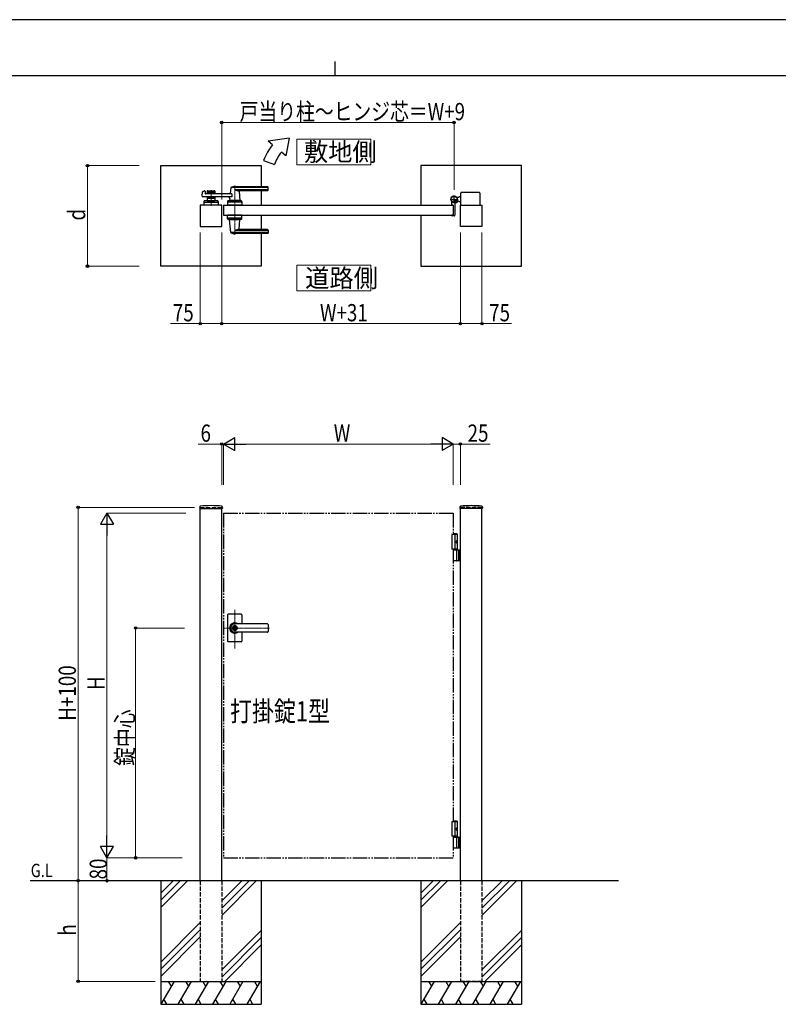
# Model space of a CAD drawing. Units: millimetres. Extents: x 0 to 8410, y 0 to 5940.
# Drawn here: x 3103 to 5744, y 2512 to 5940 of the extents above; entities that cross this region are included whole.
import ezdxf

# ---------------------------------------------------------------- set-up
doc = ezdxf.new("R2010")
doc.units = ezdxf.units.MM
for name, pattern in [('YCENTER_1', [13, 10, -1, 1, -1]), ('YDIVIDE_1', [15, 10, -1, 1, -1, 1, -1]), ('YHIDDEN_1', [4, 3, -1])]:
    doc.linetypes.add(name, pattern=pattern)
for name, color, linetype, lineweight in [('USER1', 3, 'Continuous', 13), ('YKK_12', 2, 'Continuous', 13), ('YKK_A1', 4, 'Continuous', 30), ('YKK_D', 6, 'Continuous', 13), ('YKK_ZWAK', 7, 'Continuous', 30)]:
    doc.layers.add(name, color=color, linetype=linetype, lineweight=lineweight)
doc.styles.add('text-b', font='extslim2.shx', dxfattribs={"width": 0.8, "bigfont": 'extfont2.shx'})

msp = doc.modelspace()

# ---------------------------------------------------------------- linework, layer by layer
at = {"layer": 'USER1', "linetype": 'Continuous'}
for points in [[(4068.2, 5524.6), (4068.2, 5435.3), (4325.8, 5435.3), (4325.8, 5524.6), (4068.2, 5524.6)], [(4068.2, 5085.1), (4068.2, 4995.9), (4325.8, 4995.9), (4325.8, 5085.1), (4068.2, 5085.1)]]:
    msp.add_lwpolyline(points, dxfattribs=at)
at = {"layer": 'YKK_12', "linetype": 'YCENTER_1'}
for p, q in [((3851.5, 5362.5), (3851.5, 5191.5)), ((3769, 5347), (3769, 5292)), ((3851.5, 3750.7), (3851.5, 3885.5)), ((3972.8, 3822.3), (3812.5, 3822.3))]:
    msp.add_line(p, q, dxfattribs=at)
at = {"layer": 'YKK_A1'}
for p, q in [((4041.4, 5527), (3968.2, 5517)), ((4041.4, 5527), (4029.5, 5465.6)), ((3983.5, 5504.2), (3968.2, 5517)), ((3952.2, 5450), (3989.8, 5436.4)), ((4029.5, 5465.6), (4014.1, 5478.5)), ((3594, 5432), (3944, 5432)), ((3594, 5082), (3594, 5432)), ((3944, 5432), (3944, 5358.5)), ((4850, 5432), (4500, 5432)), ((4500, 5432), (4500, 5294.5)), ((4850, 5082), (4850, 5432)), ((3837.5, 5354.9), (3835.8, 5335.9)), ((3966.5, 5355.5), (3837.7, 5355.5)), ((3966.5, 5358.5), (3851.5, 5358.5)), ((3966.5, 5347.9), (3851.5, 5347.9)), ((3967.5, 5346.5), (3967.5, 5357.5)), ((3738.7, 5325.2), (3739.9, 5340.6)), ((3841.1, 5323), (3740.7, 5323)), ((3741.4, 5342.4), (3746.8, 5343.8)), ((3748.1, 5342.8), (3748.5, 5335)), ((3841.1, 5334), (3749.5, 5334)), ((3755.5, 5342.5), (3755.5, 5334)), ((3782.5, 5339.5), (3755.5, 5339.5)), ((3755.5, 5323), (3755.5, 5309.5)), ((3782.5, 5317.5), (3755.5, 5317.5)), ((3757.5, 5344.5), (3780.5, 5344.5)), ((3766.6, 5335.5), (3757.5, 5335.5)), ((3766.6, 5321.5), (3757.5, 5321.5)), ((3768.7, 5337.2), (3767.3, 5335.8)), ((3768.7, 5319.9), (3767.3, 5321.3)), ((3769.4, 5337.2), (3770.7, 5335.8)), ((3769.4, 5319.9), (3770.7, 5321.3)), ((3780.5, 5335.5), (3771.4, 5335.5)), ((3780.5, 5321.5), (3771.4, 5321.5)), ((3782.5, 5342.5), (3782.5, 5334)), ((3782.5, 5323), (3782.5, 5309.5)), ((3834.1, 5317.6), (3833.5, 5310.9)), ((3841.1, 5334), (3841.1, 5323)), ((3965.5, 5344.5), (3866.5, 5344.5)), ((3866.7, 5342.4), (3869.5, 5310.9)), ((3944, 5344.5), (3944, 5294.5)), ((4631, 5320.5), (4625.3, 5320.5)), ((4631, 5320.5), (4633.5, 5323)), ((4638.5, 5323), (4633.5, 5323)), ((4638.5, 5294.5), (4638.5, 5336)), ((4703.5, 5338), (4640.5, 5338)), ((4705.5, 5336), (4705.5, 5294.5)), ((3806.5, 5294.5), (3731.5, 5294.5)), ((3731.5, 5294.5), (3731.5, 5219.5)), ((3744.5, 5307.6), (3744, 5294.5)), ((3794, 5294.5), (3744, 5294.5)), ((3746.3, 5304.5), (3791.8, 5304.5)), ((3791.6, 5309.5), (3746.5, 5309.5)), ((3755.5, 5309.5), (3782.5, 5309.5)), ((3764.5, 5306.7), (3764.5, 5309.5)), ((3764.5, 5306.7), (3773.5, 5306.7)), ((3764.5, 5306.7), (3773.5, 5306.7)), ((3773.5, 5306.7), (3773.5, 5309.5)), ((3793.6, 5307.6), (3794, 5294.5)), ((3806.5, 5219.5), (3806.5, 5294.5)), ((3812.5, 5294.5), (3812.5, 5259.5)), ((3812.5, 5294.5), (4612.5, 5294.5)), ((3827, 5307.6), (3826.5, 5294.5)), ((3876.5, 5294.5), (3826.5, 5294.5)), ((3874.3, 5304.5), (3828.8, 5304.5)), ((3874.1, 5309.5), (3829, 5309.5)), ((3869.5, 5310.5), (3833.5, 5310.5)), ((3833.5, 5309.5), (3833.5, 5310.5)), ((3869.2, 5310.5), (3833.8, 5310.5)), ((3836.5, 5310.5), (3834.4, 5310.5)), ((3846.8, 5294.5), (3856.3, 5294.5)), ((3847, 5306.7), (3847, 5309.5)), ((3847, 5306.7), (3856, 5306.7)), ((3856, 5306.7), (3856, 5309.5)), ((3869.2, 5310.5), (3866.5, 5310.5)), ((3869.5, 5309.5), (3869.5, 5310.5)), ((3876.1, 5307.6), (3876.5, 5294.5)), ((4607.5, 5295.3), (4607.5, 5304.4)), ((4612.2, 5294.8), (4608, 5294.8)), ((4612.5, 5294.5), (4612.5, 5259.5)), ((4612.5, 5294.5), (4612.5, 5259.5)), ((4617.5, 5299.6), (4617.5, 5259)), ((4622.2, 5305), (4621.2, 5303.9)), ((4621.2, 5303.9), (4622.4, 5303.2)), ((4621.4, 5305.8), (4622.2, 5305)), ((4621.9, 5306.2), (4622.7, 5305.5)), ((4622.2, 5305), (4625.1, 5307.8)), ((4623.8, 5308.1), (4624.6, 5307.4)), ((4625.1, 5307.8), (4624.2, 5308.7)), ((4625.1, 5307.8), (4626.1, 5308.9)), ((4626.1, 5308.9), (4626.9, 5307.6)), ((4631, 5308.5), (4626.3, 5308.5)), ((4631, 5308.5), (4633.5, 5306)), ((4638.5, 5306), (4633.5, 5306)), ((4637.5, 5219.5), (4637.5, 5294.5)), ((4637.5, 5294.5), (4712.5, 5294.5)), ((4712.5, 5294.5), (4712.5, 5219.5)), ((3812.5, 5259.5), (4612.5, 5259.5)), ((3827, 5246.5), (3826.5, 5259.5)), ((3876.5, 5259.5), (3826.5, 5259.5)), ((3874.3, 5249.5), (3828.8, 5249.5)), ((3874.1, 5244.5), (3829, 5244.5)), ((3833.5, 5244.5), (3833.5, 5243.5)), ((3869.5, 5244.5), (3869.5, 5243.5)), ((3876.1, 5246.5), (3876.5, 5259.5)), ((3944, 5259.5), (3944, 5209.5)), ((4500, 5259.5), (4500, 5082)), ((4607.5, 5258.7), (4607.5, 5258)), ((4612.2, 5259.2), (4608, 5259.2)), ((4615.5, 5257), (4608.5, 5257)), ((3731.5, 5219.5), (3806.5, 5219.5)), ((3869.5, 5243.5), (3833.5, 5243.5)), ((3837.5, 5199.2), (3833.6, 5243.2)), ((3866.7, 5211.7), (3869.5, 5243.2)), ((4712.5, 5219.5), (4637.5, 5219.5)), ((3966.5, 5198.6), (3837.7, 5198.6)), ((3966.5, 5206.2), (3851.5, 5206.2)), ((3966.5, 5195.5), (3851.5, 5195.5)), ((3965.5, 5209.5), (3866.5, 5209.5)), ((3944, 5195.5), (3944, 5082)), ((3967.5, 5207.5), (3967.5, 5196.5)), ((3944, 5082), (3594, 5082)), ((4500, 5082), (4850, 5082)), ((3729.7, 4244.2), (3729.4, 4239.4)), ((3729.9, 4238.8), (3808.1, 4238.8)), ((3731.5, 2942.3), (3731.5, 4238.8)), ((3806.5, 2942.3), (3806.5, 4238.8)), ((3808.4, 4244.2), (3808.6, 4239.4)), ((4635.7, 4244.2), (4635.4, 4239.4)), ((4714.1, 4238.8), (4635.9, 4238.8)), ((4637.5, 2942.3), (4637.5, 4238.8)), ((4712.5, 2942.3), (4712.5, 4238.8)), ((4714.4, 4244.2), (4714.6, 4239.4)), ((4625, 4150.3), (4612.5, 4150.3)), ((4627, 4148.3), (4612.5, 4148.3)), ((4625, 4150.3), (4627, 4148.3)), ((4627, 4094.3), (4627, 4148.3)), ((4627, 4147.3), (4607.5, 4147.3)), ((4607.5, 4147.3), (4607.5, 4097.3)), ((4617.5, 4147.3), (4617.5, 4097.3)), ((4624.7, 4122.7), (4625.3, 4122.7)), ((4624.7, 4121.9), (4625.3, 4121.9)), ((4625.7, 4124.4), (4626.3, 4124.4)), ((4625.7, 4120.2), (4626.3, 4120.2)), ((4627, 4097.3), (4607.5, 4097.3)), ((4612.5, 4094.3), (4637.5, 4094.3)), ((4625.3, 4057.8), (4625.3, 4092.8)), ((4631, 4094.3), (4631, 4056.3)), ((4633.5, 4094.3), (4633.5, 4056.3)), ((4637.5, 4056.3), (4612.5, 4056.3)), ((3826.5, 3868.3), (3826.5, 3822.3)), ((3874.5, 3870.3), (3828.5, 3870.3)), ((3876.5, 3868.3), (3876.5, 3836.8)), ((3826.5, 3822.3), (3826.5, 3776.3)), ((3850.6, 3826.9), (3850.6, 3823.8)), ((3850.6, 3826.9), (3852.4, 3826.9)), ((3851.9, 3823), (3850.6, 3823.8)), ((3851.9, 3821.6), (3850.6, 3820.8)), ((3850.6, 3820.8), (3850.6, 3817.8)), ((3850.6, 3817.8), (3852.4, 3817.8)), ((3965.5, 3836.8), (3851.5, 3836.8)), ((3965.5, 3836.3), (3851.5, 3836.3)), ((3852.5, 3830.5), (3851.5, 3830.5)), ((3852.5, 3814.1), (3851.5, 3814.1)), ((3965.5, 3808.3), (3851.5, 3808.3)), ((3965.5, 3807.8), (3851.5, 3807.8)), ((3852.4, 3826.9), (3852.4, 3824.3)), ((3852.4, 3820.4), (3852.4, 3817.8)), ((3854.2, 3823.3), (3852.6, 3824)), ((3852.6, 3820.7), (3854.2, 3821.3)), ((3854.2, 3823.3), (3854.2, 3821.3)), ((3876.5, 3807.8), (3876.5, 3776.3)), ((3967.5, 3834.8), (3967.5, 3809.8)), ((3874.5, 3774.3), (3828.5, 3774.3)), ((4627, 3147.3), (4607.5, 3147.3)), ((4607.5, 3147.3), (4607.5, 3097.3)), ((4625, 3150.3), (4612.5, 3150.3)), ((4627, 3148.3), (4612.5, 3148.3)), ((4617.5, 3147.3), (4617.5, 3097.3)), ((4624.7, 3122.7), (4625.3, 3122.7)), ((4624.7, 3121.9), (4625.3, 3121.9)), ((4625, 3150.3), (4627, 3148.3)), ((4625.7, 3124.4), (4626.3, 3124.4)), ((4625.7, 3120.2), (4626.3, 3120.2)), ((4627, 3097.3), (4627, 3148.3)), ((4627, 3097.3), (4607.5, 3097.3)), ((4627, 3097.3), (4612.5, 3097.3)), ((4627, 3094.3), (4612.5, 3094.3)), ((4612.5, 3094.3), (4637.5, 3094.3)), ((4625.3, 3057.8), (4625.3, 3092.8)), ((4627, 3097.3), (4627, 3094.3)), ((4631, 3094.3), (4631, 3056.3)), ((4633.5, 3094.3), (4633.5, 3056.3)), ((4637.5, 3056.3), (4612.5, 3056.3)), ((5187.5, 2942.3), (3139, 2942.3)), ((3594, 2942.3), (3594, 2512.3)), ((3636.8, 2942.3), (3594, 2899.5)), ((3661.8, 2942.3), (3594, 2874.5)), ((3686.8, 2942.3), (3594, 2849.5)), ((3876.8, 2942.3), (3806.5, 2872)), ((3901.8, 2942.3), (3806.5, 2847)), ((3926.8, 2942.3), (3806.5, 2822)), ((3944, 2942.3), (3944, 2512.3)), ((4500, 2942.3), (4500, 2512.3)), ((4542.8, 2942.3), (4500, 2899.5)), ((4567.8, 2942.3), (4500, 2874.5)), ((4592.8, 2942.3), (4500, 2849.5)), ((4782.8, 2942.3), (4712.5, 2872)), ((4807.8, 2942.3), (4712.5, 2847)), ((4832.8, 2942.3), (4712.5, 2822)), ((4850, 2942.3), (4850, 2512.3)), ((3731.5, 2797), (3594, 2659.5)), ((4637.5, 2797), (4500, 2659.5)), ((3731.5, 2772), (3594, 2634.5)), ((3594, 2609.5), (3731.5, 2747)), ((3806.5, 2632), (3944, 2769.5)), ((3944, 2744.5), (3806.5, 2607)), ((4637.5, 2772), (4500, 2634.5)), ((4500, 2609.5), (4637.5, 2747)), ((4712.5, 2632), (4850, 2769.5)), ((4850, 2744.5), (4712.5, 2607)), ((3944, 2719.5), (3816.8, 2592.3)), ((4850, 2719.5), (4722.8, 2592.3)), ((3594, 2592.3), (3944, 2592.3)), ((3640.2, 2592.3), (3594, 2512.3)), ((3620.2, 2592.3), (3630.2, 2575)), ((3700.2, 2592.3), (3654, 2512.3)), ((3680.2, 2592.3), (3690.2, 2575)), ((3760.2, 2592.3), (3714, 2512.3)), ((3740.2, 2592.3), (3750.2, 2575)), ((3820.2, 2592.3), (3774, 2512.3)), ((3800.2, 2592.3), (3810.2, 2575)), ((3880.2, 2592.3), (3834, 2512.3)), ((3860.2, 2592.3), (3870.2, 2575)), ((3940.2, 2592.3), (3894, 2512.3)), ((3920.2, 2592.3), (3930.2, 2575)), ((4500, 2592.3), (4850, 2592.3)), ((4546.2, 2592.3), (4500, 2512.3)), ((4526.2, 2592.3), (4536.2, 2575)), ((4606.2, 2592.3), (4560, 2512.3)), ((4586.2, 2592.3), (4596.2, 2575)), ((4666.2, 2592.3), (4620, 2512.3)), ((4646.2, 2592.3), (4656.2, 2575)), ((4726.2, 2592.3), (4680, 2512.3)), ((4706.2, 2592.3), (4716.2, 2575)), ((4786.2, 2592.3), (4740, 2512.3)), ((4766.2, 2592.3), (4776.2, 2575)), ((4846.2, 2592.3), (4800, 2512.3)), ((4826.2, 2592.3), (4836.2, 2575)), ((3594, 2512.3), (3944, 2512.3)), ((3604, 2529.7), (3614, 2512.3)), ((3664, 2529.7), (3674, 2512.3)), ((3724, 2529.7), (3734, 2512.3)), ((3784, 2529.7), (3794, 2512.3)), ((3844, 2529.7), (3854, 2512.3)), ((3904, 2529.7), (3914, 2512.3)), ((4500, 2512.3), (4850, 2512.3)), ((4510, 2529.7), (4520, 2512.3)), ((4570, 2529.7), (4580, 2512.3)), ((4630, 2529.7), (4640, 2512.3)), ((4690, 2529.7), (4700, 2512.3)), ((4750, 2529.7), (4760, 2512.3)), ((4810, 2529.7), (4820, 2512.3))]:
    msp.add_line(p, q, dxfattribs=at)
at = {"layer": 'YKK_A1', "linetype": 'YCENTER_1'}
for p, q in [((4602.5, 5314.5), (4628.5, 5314.5)), ((4615.5, 5301.5), (4615.5, 5327.5)), ((4627.1, 5303), (4617, 5313.1))]:
    msp.add_line(p, q, dxfattribs=at)
at = {"layer": 'YKK_A1', "linetype": 'YHIDDEN_1'}
for p, q in [((4620.8, 5312.1), (4618, 5309.2)), ((4618, 5309.2), (4621.4, 5305.8)), ((4618.5, 5309.7), (4621.9, 5306.2)), ((4620.4, 5311.6), (4623.8, 5308.1)), ((4624.2, 5308.7), (4620.8, 5312.1)), ((4623.1, 5305.3), (4623.5, 5306.6)), ((4623.8, 5303.3), (4623.1, 5305.3)), ((4624.8, 5306.9), (4623.5, 5306.6)), ((4626.8, 5306.2), (4624.8, 5306.9))]:
    msp.add_line(p, q, dxfattribs=at)
at = {"layer": 'YKK_A1', "linetype": 'YHIDDEN_1', "ltscale": 5}
for p, q in [((3731.5, 4242.3), (3806.5, 4242.3)), ((3731.5, 4242.3), (3731.5, 4238.8)), ((3806.5, 4242.3), (3806.5, 4238.8)), ((4712.5, 4242.3), (4637.5, 4242.3)), ((4637.5, 4242.3), (4637.5, 4238.8)), ((4712.5, 4242.3), (4712.5, 4238.8)), ((3731.5, 2942.3), (3731.5, 2592.3)), ((3806.5, 2942.3), (3806.5, 2592.3)), ((4637.5, 2942.3), (4637.5, 2592.3)), ((4712.5, 2942.3), (4712.5, 2592.3)), ((3731.5, 2592.3), (3806.5, 2592.3)), ((4712.5, 2592.3), (4637.5, 2592.3))]:
    msp.add_line(p, q, dxfattribs=at)
at = {"layer": 'YKK_A1', "linetype": 'YDIVIDE_1', "ltscale": 5}
for p, q in [((3812.5, 4222.3), (4612.5, 4222.3)), ((3812.5, 4222.3), (3812.5, 3022.3)), ((4612.5, 4222.3), (4612.5, 4147.3)), ((4612.5, 4097.3), (4612.5, 3147.3)), ((4612.5, 3097.3), (4612.5, 3022.3)), ((3812.5, 3022.3), (4612.5, 3022.3))]:
    msp.add_line(p, q, dxfattribs=at)
at = {"layer": 'YKK_A1'}
for centre, radius in [((4615.5, 5314.5), 11.5), ((4615.5, 5314.5), 10.3), ((3851.5, 3822.3), 6.6)]:
    msp.add_circle(centre, radius, dxfattribs=at)
for centre, radius, start, end in [((4121.4, 5388.5), 180, 140, 160), ((4121.4, 5388.5), 140, 140, 160), ((3838.5, 5354.9), 1, 113.3061, 174.9186), ((3851.5, 5324.5), 34, 90, 113.3061), ((3865.3, 5374.5), 30, 242.6388, 272.2709), ((3966.5, 5357.5), 1, 0, 90), ((3966.5, 5354.5), 1, 0, 90), ((3966.5, 5348.9), 1, 270, 0), ((3740.7, 5325), 2, 175.4945, 270), ((3741.9, 5340.5), 2, 104.0362, 175.4945), ((3747.1, 5342.8), 1, 2.8624, 104.0362), ((3749.5, 5335), 1, 182.8624, 270), ((3757.5, 5342.5), 2, 90, 180), ((3757.5, 5337.5), 2, 180, 270), ((3757.5, 5319.5), 2, 90, 180), ((3766.6, 5336.5), 1, 270, 315), ((3766.6, 5320.5), 1, 45, 90), ((3769, 5336.8), 0.5, 45, 135), ((3769, 5320.3), 0.5, 225, 315), ((3771.4, 5336.5), 1, 225, 270), ((3771.4, 5320.5), 1, 90, 135), ((3780.5, 5342.5), 2, 0, 90), ((3780.5, 5337.5), 2, 270, 0), ((3780.5, 5319.5), 2, 0, 90), ((3829.2, 5318), 5, 354.9186, 90), ((3833.8, 5336), 2, 270, 354.9186), ((3868.7, 5342.5), 2, 90, 185.0814), ((3965.5, 5346.5), 2, 270, 0), ((4615.5, 5314.5), 11.5, 295.1028, 218.0123), ((4640.5, 5336), 2, 90, 180), ((4703.5, 5336), 2, 0, 90), ((3746.3, 5302.5), 2, 90, 178.0908), ((3746.5, 5307.5), 2, 90, 178.0908), ((3769, 5297.1), 10.6, 64.9038, 115.0962), ((3791.6, 5307.5), 2, 1.9092, 90), ((3791.8, 5302.5), 2, 1.9092, 90), ((3828.8, 5302.5), 2, 90, 178.0908), ((3829, 5307.5), 2, 90, 178.0908), ((3833.8, 5310.8), 0.3, 174.9186, 270), ((3851.5, 5297.1), 10.6, 64.9038, 115.0962), ((3869.2, 5310.8), 0.3, 270, 5.0814), ((3874.1, 5307.5), 2, 1.9092, 90), ((3874.3, 5302.5), 2, 1.9092, 90), ((4602.5, 5304.4), 5, 0, 38.0123), ((4608, 5295.3), 0.5, 180, 270), ((4612.2, 5294.5), 0.3, 0, 90), ((4622.5, 5299.6), 5, 115.1028, 180), ((4623.1, 5304.3), 1.3, 240, 300.9647), ((4619.1, 5310.9), 9, 300.9647, 329.0353), ((4625.7, 5307), 1.3, 329.0353, 30), ((3828.8, 5251.5), 2, 181.9092, 270), ((3829, 5246.5), 2, 181.9092, 270), ((3874.1, 5246.5), 2, 270, 358.0908), ((3874.3, 5251.5), 2, 270, 358.0908), ((4608, 5258.7), 0.5, 90, 180), ((4608.5, 5258), 1, 180, 270), ((4612.2, 5259.5), 0.3, 270, 0), ((4615.5, 5259), 2, 270, 0), ((3833.9, 5243.2), 0.3, 90, 185.0814), ((3868.7, 5211.5), 2, 174.9186, 270), ((3869.2, 5243.2), 0.3, 354.9186, 90), ((3838.5, 5199.2), 1, 185.0814, 246.6939), ((3851.5, 5229.5), 34, 246.6939, 270), ((3865.3, 5179.6), 30, 87.7291, 117.3612), ((3965.5, 5207.5), 2, 0, 90), ((3966.5, 5205.2), 1, 0, 90), ((3966.5, 5199.6), 1, 270, 0), ((3966.5, 5196.5), 1, 270, 0), ((3729.9, 4239.3), 0.5, 177, 270), ((3731.7, 4244.1), 2, 96.7445, 177), ((3769, 3928.3), 320, 83.2555, 96.7445), ((3806.4, 4244.1), 2, 3, 83.2555), ((3808.1, 4239.3), 0.5, 270, 3), ((4635.9, 4239.3), 0.5, 177, 270), ((4637.7, 4244.1), 2, 96.7445, 177), ((4675, 3928.3), 320, 83.2555, 96.7445), ((4712.4, 4244.1), 2, 3, 83.2555), ((4714.1, 4239.3), 0.5, 270, 3), ((4623.8, 4092.8), 1.5, 0, 90), ((4623.8, 4057.8), 1.5, 270, 0), ((3828.5, 3868.3), 2, 90, 180), ((3851.5, 3822.3), 18, 53.6639, 180.0037), ((3874.5, 3868.3), 2, 0, 90), ((3851.5, 3822.3), 18, 180.0037, 306.3361), ((3851.5, 3822.3), 14, 90, 270), ((3851.5, 3822.3), 8.2, 90, 270), ((3851.5, 3822.3), 4, 103.0029, 256.9971), ((3851.5, 3822.3), 2, 116.7437, 243.2563), ((3851.5, 3822.3), 0.8, 301.8213, 58.1787), ((3851.5, 3822.3), 4, 283.0029, 76.9971), ((3852.7, 3824.3), 0.3, 180, 247.3801), ((3852.7, 3820.4), 0.3, 112.6199, 180), ((3852.5, 3822.3), 8.2, 270, 90), ((3965.5, 3834.8), 2, 0, 90), ((3965.5, 3834.3), 2, 0, 90), ((3965.5, 3810.3), 2, 270, 0), ((3965.5, 3809.8), 2, 270, 0), ((3828.5, 3776.3), 2, 180, 270), ((3874.5, 3776.3), 2, 270, 0), ((4623.8, 3092.8), 1.5, 0, 90), ((4623.8, 3057.8), 1.5, 270, 0)]:
    msp.add_arc(centre, radius, start, end, dxfattribs=at)
at = {"layer": 'YKK_A1', "extrusion": (0, 0, -1)}
for centre in [(4624.4, 4122.3), (4624.4, 3122.3)]:
    msp.add_ellipse(centre, major_axis=(0, -3.5), ratio=0.707107, dxfattribs=at)
for centre, start_param, end_param in [((4618.3, 4122.3), 1.524113, 1.61748), ((4619.5, 4122.3), 1.335292, 1.430335), ((4619.5, 4122.3), 1.711258, 1.806301), ((4620.1, 4122.3), 1.335292, 1.430335), ((4620.1, 4122.3), 1.711258, 1.806301), ((4618.3, 3122.3), 1.524113, 1.61748), ((4619.5, 3122.3), 1.335292, 1.430335), ((4619.5, 3122.3), 1.711258, 1.806301), ((4620.1, 3122.3), 1.335292, 1.430335), ((4620.1, 3122.3), 1.711258, 1.806301)]:
    msp.add_ellipse(centre, major_axis=(0, 9), ratio=0.707107, start_param=start_param, end_param=end_param, dxfattribs=at)
at = {"layer": 'YKK_A1'}
for points in [[(4625.3, 4122.7), (4625.4, 4122.8), (4625.5, 4122.8), (4625.6, 4122.9), (4625.7, 4123), (4625.8, 4123.1), (4625.8, 4123.3), (4625.8, 4123.4), (4625.8, 4123.6)], [(4625.8, 4121.1), (4625.8, 4121.2), (4625.8, 4121.4), (4625.8, 4121.5), (4625.7, 4121.7), (4625.6, 4121.8), (4625.5, 4121.8), (4625.4, 4121.9), (4625.3, 4121.9)], [(4626.4, 4123.6), (4626.5, 4123.4), (4626.5, 4123.3), (4626.6, 4123.1), (4626.7, 4123), (4626.7, 4122.9), (4626.8, 4122.8)], [(4626.8, 4121.8), (4626.7, 4121.8), (4626.7, 4121.7), (4626.6, 4121.5), (4626.5, 4121.4), (4626.5, 4121.2), (4626.4, 4121.1)], [(4625.3, 3122.7), (4625.4, 3122.8), (4625.5, 3122.8), (4625.6, 3122.9), (4625.7, 3123), (4625.8, 3123.1), (4625.8, 3123.3), (4625.8, 3123.4), (4625.8, 3123.6)], [(4625.8, 3121.1), (4625.8, 3121.2), (4625.8, 3121.4), (4625.8, 3121.5), (4625.7, 3121.7), (4625.6, 3121.8), (4625.5, 3121.8), (4625.4, 3121.9), (4625.3, 3121.9)], [(4626.4, 3123.6), (4626.5, 3123.4), (4626.5, 3123.3), (4626.6, 3123.1), (4626.7, 3123), (4626.7, 3122.9), (4626.8, 3122.8)], [(4626.8, 3121.8), (4626.7, 3121.8), (4626.7, 3121.7), (4626.6, 3121.5), (4626.5, 3121.4), (4626.5, 3121.2), (4626.4, 3121.1)]]:
    msp.add_spline(points, degree=3, dxfattribs=at)
at = {"layer": 'YKK_D'}
for p, q in [((3806.5, 5314.5), (3806.5, 5583)), ((3806.5, 5582), (4615.5, 5582)), ((4615.5, 5347.5), (4615.5, 5583)), ((3519, 5432), (3338, 5432)), ((3339, 5432), (3339, 5082)), ((3731.5, 5199.5), (3731.5, 4881)), ((3806.5, 5199.5), (3806.5, 4881)), ((3806.5, 5199.5), (3806.5, 4881)), ((4637.5, 5199.5), (4637.5, 4881)), ((4637.5, 5199.5), (4637.5, 4881)), ((4712.5, 5199.5), (4712.5, 4881)), ((3519, 5082), (3338, 5082)), ((3731.5, 4882), (3628.1, 4882)), ((3806.5, 4882), (3731.5, 4882)), ((3806.5, 4882), (4637.5, 4882)), ((4637.5, 4882), (4712.5, 4882)), ((4712.5, 4882), (4815.9, 4882)), ((3806.5, 4462.8), (3724.5, 4462.8)), ((3806.5, 4320.4), (3806.5, 4463.8)), ((3812.5, 4462.8), (3806.5, 4462.8)), ((3812.5, 4320.4), (3812.5, 4463.8)), ((3812.5, 4320.4), (3812.5, 4463.8)), ((3812.5, 4462.8), (3829.5, 4462.8)), ((3857.5, 4462.8), (4567.5, 4462.8)), ((4612.5, 4320.4), (4612.5, 4463.8)), ((4612.5, 4320.4), (4612.5, 4463.8)), ((4612.5, 4462.8), (4637.5, 4462.8)), ((4637.5, 4320.4), (4637.5, 4463.8)), ((4637.5, 4462.8), (4740.9, 4462.8)), ((3711.5, 4242.3), (3305.5, 4242.3)), ((3306.5, 4242.3), (3306.5, 2942.3)), ((3681.5, 4222.3), (3405.5, 4222.3)), ((3406.5, 4177.3), (3406.5, 3067.3)), ((3676.4, 3822.3), (3505.5, 3822.3)), ((3506.5, 3822.3), (3506.5, 3022.3)), ((3669, 3022.3), (3405.5, 3022.3)), ((3669, 3022.3), (3405.5, 3022.3)), ((3406.5, 3022.3), (3406.5, 2942.3)), ((3669, 3022.3), (3505.5, 3022.3)), ((3574, 2942.3), (3305.5, 2942.3)), ((3581.9, 2942.3), (3305.5, 2942.3)), ((3306.5, 2592.3), (3306.5, 2942.3)), ((3411.5, 2942.3), (3405.5, 2942.3)), ((3574, 2592.3), (3305.5, 2592.3))]:
    msp.add_line(p, q, dxfattribs=at)
at = {"layer": 'YKK_D', "lineweight": -2}
for p, q in [((3812.5, 4462.8), (3851.5, 4485.3)), ((3812.5, 4462.8), (3851.5, 4440.3)), ((3812.5, 4462.8), (3890.5, 4462.8)), ((3851.5, 4440.3), (3851.5, 4485.3)), ((4612.5, 4462.8), (4534.6, 4462.8)), ((4612.5, 4462.8), (4573.5, 4485.3)), ((4573.5, 4485.3), (4573.5, 4440.3)), ((4612.5, 4462.8), (4573.5, 4440.3)), ((3406.5, 4222.3), (3384, 4183.4)), ((3406.5, 4222.3), (3429, 4183.4)), ((3406.5, 4222.3), (3406.5, 4144.4)), ((3384, 4183.4), (3429, 4183.4)), ((3406.5, 3022.3), (3406.5, 3100.3)), ((3406.5, 3022.3), (3384, 3061.3)), ((3429, 3061.3), (3384, 3061.3)), ((3406.5, 3022.3), (3429, 3061.3))]:
    msp.add_line(p, q, dxfattribs=at)
at = {"layer": 'YKK_D', "linetype": 'ByBlock', "lineweight": -2}
for centre in [(3806.5, 5582), (4615.5, 5582), (3339, 5432), (3339, 5082), (3731.5, 4882), (3806.5, 4882), (3806.5, 4882), (4637.5, 4882), (4637.5, 4882), (4712.5, 4882), (3806.5, 4462.8), (4637.5, 4462.8), (3306.5, 4242.3), (3506.5, 3822.3), (3506.5, 3022.3), (3306.5, 2942.3), (3306.5, 2942.3), (3406.5, 2942.3), (3306.5, 2592.3)]:
    msp.add_circle(centre, 4.25, dxfattribs=at)
at = {"layer": 'YKK_ZWAK'}
for p, q in [((8410, 5940), (0, 5940)), ((4200, 5795), (4200, 5745)), ((8100, 5745), (300, 5745))]:
    msp.add_line(p, q, dxfattribs=at)

# ---------------------------------------------------------------- texts
at = {"layer": 'USER1', "style": 'text-b'}
for s, height, width, p in [('敷地側', 63.75, 0.970588, (4092.6, 5448.1)), ('道路側', 63.75, 0.970588, (4096.9, 5008.6)), ('打掛錠1型', 70, 0.8, (3835.4, 3497.6)), ('G.L', 46.36, 0.8, (3141.3, 2955.2))]:
    msp.add_text(s, height=height, dxfattribs=dict(at, width=width)).set_placement(p)
at = {"layer": 'YKK_D', "style": 'text-b', "width": 0.8}
for s, p in [('戸当り柱～ヒンジ芯＝W+9', (3868.6, 5590)), ('75', (3636.1, 4890)), ('W+31', (4148.4, 4890)), ('75', (4737.5, 4890)), ('6', (3732.5, 4470.8)), ('W', (4196.5, 4470.8)), ('25', (4662.5, 4470.8))]:
    msp.add_text(s, height=60, dxfattribs=at).set_placement(p)
for s, p in [('d', (3331, 5241)), ('H+100', (3298.5, 3499.5)), ('H', (3398.5, 3606.3)), ('錠中心', (3498.5, 3342.3)), ('80', (3406.5, 2947.1)), ('h', (3298.5, 2751.3))]:
    msp.add_text(s, height=60, rotation=90, dxfattribs=at).set_placement(p)

doc.saveas('drawing.dxf')
